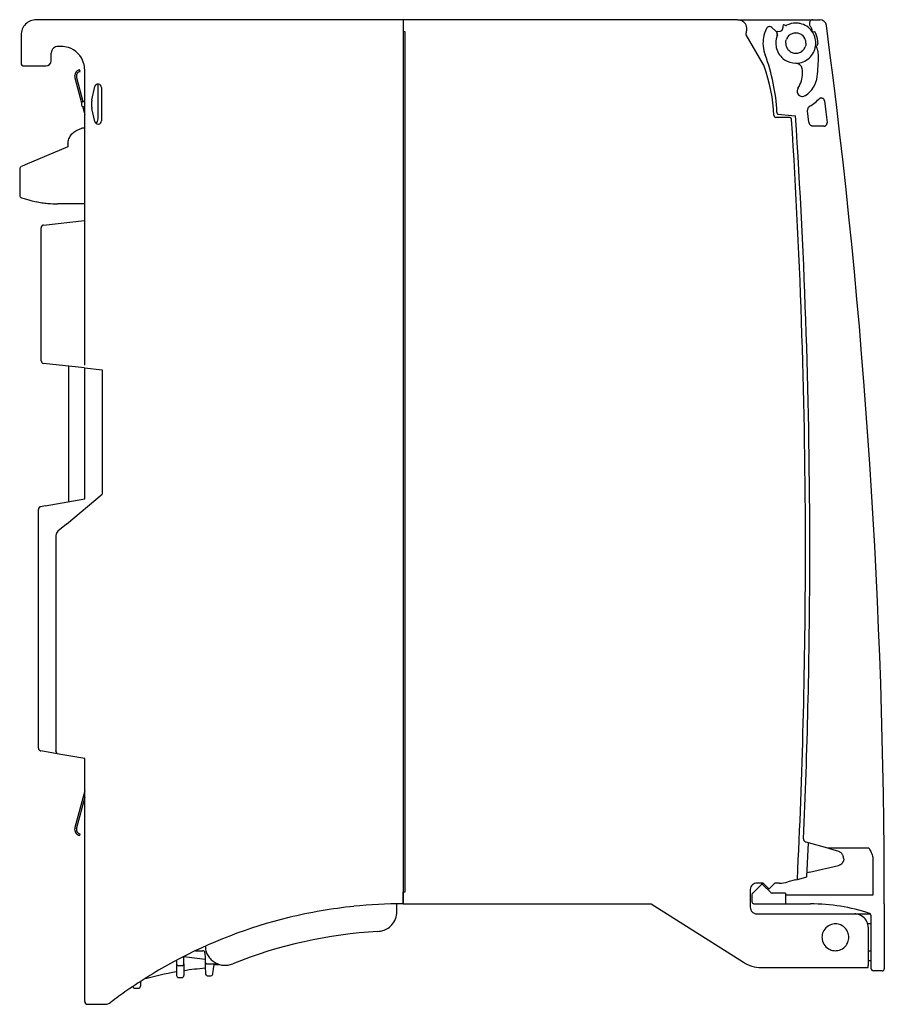
# Model space of a CAD drawing. Extents: x 0 to 129, y 0 to 147.
import ezdxf

# ---------------------------------------------------------------- set-up
doc = ezdxf.new("R2010")
doc.units = 0
doc.layers.add('DEFAULT_255_2_778', color=255, linetype='CONTINUOUS')

msp = doc.modelspace()

# ---------------------------------------------------------------- linework, layer by layer
at = {"layer": 'DEFAULT_255_2_778'}
for p, q in [((57.39, 146.81), (2.69, 146.81)), ((107.27, 146.81), (57.39, 146.81)), ((57.39, 146.81), (57.39, 15.21)), ((107.31, 146.81), (118.47, 146.81)), ((113.01, 145.08), (112.39, 145.65)), ((114.08, 145.62), (114.11, 145.97)), ((114.23, 146.06), (114.53, 145.96)), ((118.08, 146.51), (118.06, 146.47)), ((118.54, 146.81), (119.56, 146.81)), ((0.39, 144.51), (0.39, 140.31)), ((57.69, 145.01), (57.39, 145.01)), ((57.69, 16.61), (57.69, 145.01)), ((111.11, 140.16), (108.58, 144.56)), ((113.01, 145.08), (113.07, 145.03)), ((113.07, 145.03), (113.1, 144.98)), ((113.1, 144.98), (113.14, 144.93)), ((113.14, 144.93), (113.16, 144.89)), ((113.27, 144.64), (113.16, 144.93)), ((113.16, 144.89), (113.18, 144.85)), ((113.22, 144.69), (113.23, 144.62)), ((113.24, 145.06), (113.59, 145.1)), ((113.59, 145.1), (113.65, 145.11)), ((113.65, 145.11), (113.72, 145.12)), ((113.72, 145.12), (113.78, 145.15)), ((118.39, 145.38), (118.39, 145.14)), ((118.48, 145.05), (118.79, 145)), ((6.39, 142.81), (5.89, 142.81)), ((114.48, 143.43), (114.5, 143.54)), ((114.48, 143.31), (114.48, 143.43)), ((114.5, 143.54), (114.52, 143.65)), ((114.52, 143.65), (114.55, 143.76)), ((114.55, 143.76), (114.58, 143.87)), ((117.44, 142.87), (117.4, 142.76)), ((117.47, 142.98), (117.44, 142.87)), ((117.49, 143.09), (117.47, 142.98)), ((117.5, 143.2), (117.49, 143.09)), ((117.5, 143.31), (117.5, 143.2)), ((119.06, 142.7), (119.13, 142.61)), ((119.07, 142.83), (119.09, 142.85)), ((119.29, 143.4), (119.28, 143.6)), ((4.89, 140.71), (4.89, 141.81)), ((0.79, 139.91), (4.09, 139.91)), ((8.63, 139.02), (8.77, 139.16)), ((8.82, 138.86), (8.92, 138.96)), ((9.01, 139.02), (9.09, 139.06)), ((9.05, 139.31), (9.12, 139.33)), ((9.09, 139.06), (9.16, 139.09)), ((9.12, 139.33), (9.13, 139.34)), ((9.2, 139.1), (9.13, 139.34)), ((9.16, 139.09), (9.2, 139.1)), ((9.89, 134.21), (9.89, 139.31)), ((8.42, 138.11), (9.43, 134.38)), ((8.67, 138.18), (9.63, 134.58)), ((10.96, 134.87), (11.4, 136.82)), ((11.89, 132.01), (11.89, 137.21)), ((12.39, 136.71), (12.39, 131.71)), ((9.56, 133.89), (9.89, 132.64)), ((9.89, 116.81), (9.89, 134.21)), ((113.05, 134.68), (113.04, 134.76)), ((113.05, 134.61), (113.05, 134.68)), ((113.06, 134.55), (113.05, 134.61)), ((113.06, 134.51), (113.06, 134.55)), ((113.07, 134.48), (113.06, 134.51)), ((113.07, 134.46), (113.07, 134.48)), ((113.07, 134.46), (113.07, 134.46)), ((118.07, 133.89), (118.28, 134.02)), ((118.28, 134.02), (118.48, 134.16)), ((118.48, 134.16), (118.68, 134.3)), ((118.68, 134.3), (118.87, 134.45)), ((118.87, 134.45), (119.06, 134.61)), ((119.06, 134.61), (119.23, 134.78)), ((119.23, 134.78), (119.4, 134.96)), ((119.4, 134.96), (119.46, 135.01)), ((119.46, 135.01), (119.51, 135.05)), ((119.51, 135.05), (119.58, 135.08)), ((119.58, 135.08), (119.64, 135.11)), ((120.27, 134.68), (120.46, 133.08)), ((11.4, 131.6), (10.96, 133.56)), ((113.17, 132.99), (113.18, 132.92)), ((113.18, 132.92), (113.18, 132.89)), ((113.36, 132.7), (115.4, 132.52)), ((115.4, 132.52), (115.94, 132.47)), ((117.73, 133.2), (117.72, 133.29)), ((117.93, 131.53), (117.73, 133.2)), ((120.46, 133.08), (120.65, 131.47)), ((115.06, 132.21), (113.03, 132.21)), ((115.29, 132.11), (115.27, 132.13)), ((115.31, 132.08), (115.29, 132.11)), ((115.34, 132.04), (115.31, 132.08)), ((115.36, 131.93), (115.35, 131.99)), ((118.46, 130.93), (118.38, 130.96)), ((118.54, 130.92), (118.46, 130.93)), ((118.62, 130.91), (118.54, 130.92)), ((120.15, 130.91), (118.62, 130.91)), ((120.65, 131.47), (120.65, 131.4)), ((7.68, 129.32), (7.77, 129.47)), ((7.77, 129.47), (7.87, 129.62)), ((7.87, 129.62), (7.99, 129.76)), ((7.99, 129.76), (8.12, 129.89)), ((8.12, 129.89), (8.26, 130.02)), ((8.26, 130.02), (8.42, 130.13)), ((8.42, 130.13), (8.59, 130.23)), ((8.59, 130.23), (8.77, 130.32)), ((8.77, 130.32), (9.44, 130.61)), ((9.89, 130.61), (9.44, 130.61)), ((7.39, 128.21), (7.4, 128.37)), ((7.39, 128.21), (7.39, 127.81)), ((7.4, 128.37), (7.41, 128.53)), ((7.41, 128.53), (7.44, 128.69)), ((7.44, 128.69), (7.48, 128.85)), ((7.48, 128.85), (7.53, 129.01)), ((7.53, 129.01), (7.6, 129.17)), ((7.6, 129.17), (7.68, 129.32)), ((7.39, 127.81), (1.03, 125.16)), ((1.03, 125.16), (0.44, 124.92)), ((0.19, 124.55), (0.19, 120.58)), ((0.47, 120.2), (0.46, 120.2)), ((0.48, 120.2), (0.47, 120.2)), ((9.89, 119.31), (5.89, 119.31)), ((3.7, 116.14), (3.64, 116.13)), ((3.75, 116.15), (3.7, 116.14)), ((3.75, 116.15), (9.85, 116.81)), ((9.89, 116.81), (9.85, 116.81)), ((9.89, 95.22), (9.89, 116.81)), ((3.39, 95.87), (3.39, 115.75)), ((3.54, 116.07), (3.49, 116.02)), ((3.59, 116.1), (3.54, 116.07)), ((3.64, 116.13), (3.59, 116.1)), ((9.85, 94.82), (3.75, 95.48)), ((7.54, 74.85), (7.54, 95.07)), ((9.85, 94.82), (12.5, 94.53)), ((9.89, 75.27), (9.89, 94.81)), ((12.5, 94.53), (12.5, 75.98)), ((4, 74.23), (9.89, 75.27)), ((7.17, 71.51), (12.5, 75.98)), ((2.99, 71.87), (2.99, 73.71)), ((4, 74.23), (3.32, 74.11)), ((2.99, 40.16), (2.99, 71.87)), ((7.17, 71.51), (5.88, 70.43)), ((5.6, 69.82), (5.6, 37.66)), ((2.99, 38.05), (2.99, 40.16)), ((2.99, 38.05), (3, 37.98)), ((6.32, 37.12), (3.32, 37.65)), ((5.77, 37.22), (5.6, 37.66)), ((9.89, 36.49), (6.32, 37.12)), ((9.89, 0.21), (9.89, 36.49)), ((9.89, 31.69), (8.43, 26.21)), ((9.89, 30.72), (8.67, 26.15)), ((8.67, 25.26), (8.63, 25.31)), ((8.86, 25.43), (8.82, 25.47)), ((9.04, 25.02), (8.94, 25.06)), ((9.11, 25), (9.04, 25.02)), ((9.17, 25.24), (9.08, 25.27)), ((9.13, 24.99), (9.11, 25)), ((9.13, 24.99), (9.2, 25.23)), ((9.2, 25.23), (9.17, 25.24)), ((117.14, 24.5), (117.14, 24.44)), ((117.2, 24.27), (117.23, 24.22)), ((117.47, 24.05), (120.72, 23.18)), ((117.63, 18.84), (117.87, 23.94)), ((120.72, 23.18), (126.86, 23.18)), ((120.72, 23.18), (121.14, 23.05)), ((121.14, 23.05), (121.51, 22.93)), ((121.51, 22.93), (122.36, 22.66)), ((122.36, 22.66), (122.44, 22.63)), ((122.44, 22.63), (122.52, 22.6)), ((122.52, 22.6), (122.59, 22.55)), ((122.59, 22.55), (122.67, 22.5)), ((126.86, 23.18), (127.04, 22.88)), ((127.04, 22.88), (127.16, 22.65)), ((127.16, 22.65), (127.25, 22.46)), ((127.25, 22.46), (127.33, 22.28)), ((127.33, 22.28), (127.39, 22.11)), ((127.39, 22.11), (127.43, 21.95)), ((122.36, 20.56), (122.45, 20.59)), ((122.45, 20.59), (122.53, 20.62)), ((122.53, 20.62), (122.61, 20.65)), ((122.61, 20.65), (122.68, 20.69)), ((122.68, 20.69), (122.74, 20.73)), ((122.74, 20.73), (122.79, 20.77)), ((122.79, 20.77), (122.84, 20.81)), ((123.12, 21.28), (123.1, 21.2)), ((123.13, 21.37), (123.12, 21.28)), ((123.13, 21.55), (123.13, 21.55)), ((123.13, 21.54), (123.13, 21.45)), ((123.13, 21.45), (123.13, 21.37)), ((127.43, 21.95), (127.46, 21.79)), ((127.46, 21.79), (127.47, 21.64)), ((127.47, 21.64), (127.48, 18.87)), ((118.05, 19.56), (117.66, 19.45)), ((118.05, 19.56), (122.36, 20.56)), ((110.8, 17.66), (109.53, 16.38)), ((111.11, 17.91), (110.19, 17.91)), ((110.82, 17.68), (110.8, 17.66)), ((110.85, 17.69), (110.82, 17.68)), ((110.89, 17.71), (110.85, 17.69)), ((110.93, 17.71), (110.89, 17.71)), ((110.97, 17.71), (110.93, 17.71)), ((111.01, 17.7), (110.97, 17.71)), ((111.05, 17.68), (111.01, 17.7)), ((111.08, 17.66), (111.05, 17.68)), ((112.24, 16.5), (111.08, 17.66)), ((111.85, 17.17), (111.11, 17.91)), ((112.87, 17.91), (112.13, 17.17)), ((113.52, 17.91), (112.87, 17.91)), ((115.92, 18.38), (114.81, 18.08)), ((115.92, 18.38), (116.23, 18.46)), ((116.23, 18.46), (117.48, 18.8)), ((117.48, 18.8), (117.63, 18.84)), ((127.48, 18.87), (127.49, 16.11)), ((57.39, 15.11), (57.39, 16.61)), ((57.39, 16.61), (57.69, 16.61)), ((109.19, 16.91), (109.19, 14.31)), ((109.44, 16.17), (109.44, 15.11)), ((109.53, 16.38), (109.49, 16.34)), ((111.99, 17.11), (111.99, 17.11)), ((114.45, 16.41), (112.45, 16.41)), ((114.45, 16.38), (114.44, 16.35)), ((114.44, 16.35), (114.44, 16.32)), ((114.44, 16.32), (114.44, 16.29)), ((114.44, 16.29), (114.44, 16.25)), ((114.44, 16.25), (114.44, 16.22)), ((114.44, 16.22), (114.44, 16.18)), ((114.44, 16.18), (114.44, 16.15)), ((114.45, 16.41), (114.45, 16.41)), ((114.45, 16.41), (114.45, 16.4)), ((114.45, 16.4), (114.45, 16.38)), ((56.48, 13.69), (56.48, 14.81)), ((57.39, 15.21), (57.39, 14.81)), ((57.39, 14.81), (57.39, 15.11)), ((57.39, 14.81), (94.39, 14.81)), ((94.39, 14.81), (108.16, 6.09)), ((109.74, 14.81), (114.45, 14.81)), ((114.44, 16.15), (114.44, 16.11)), ((114.44, 16.11), (114.44, 15.11)), ((127.49, 16.11), (114.44, 16.11)), ((114.44, 15.11), (114.44, 15.06)), ((114.44, 15.06), (114.44, 15.01)), ((114.44, 15.01), (114.44, 14.95)), ((114.44, 14.95), (114.44, 14.9)), ((114.44, 14.9), (114.45, 14.86)), ((114.45, 14.86), (114.45, 14.83)), ((114.45, 14.83), (114.45, 14.81)), ((114.45, 14.81), (118.19, 14.81)), ((129.19, 14.81), (129.19, 5.11)), ((56.42, 13.1), (56.46, 13.39)), ((56.46, 13.39), (56.48, 13.69)), ((110.19, 13.31), (124.78, 13.31)), ((124.78, 13.31), (127.1, 13.31)), ((55.7, 11.67), (55.86, 11.87)), ((55.86, 11.87), (56.01, 12.08)), ((56.01, 12.08), (56.14, 12.31)), ((56.14, 12.31), (56.26, 12.56)), ((56.26, 12.56), (56.35, 12.82)), ((56.35, 12.82), (56.42, 13.1)), ((127.19, 11.81), (126.72, 11.81)), ((127.19, 13.1), (127.19, 5.21)), ((53.64, 10.69), (53.82, 10.71)), ((53.82, 10.71), (54.01, 10.73)), ((54.01, 10.73), (54.2, 10.77)), ((54.2, 10.77), (54.39, 10.83)), ((54.39, 10.83), (54.58, 10.9)), ((54.58, 10.9), (54.78, 10.98)), ((54.78, 10.98), (54.97, 11.08)), ((54.97, 11.08), (55.16, 11.2)), ((55.16, 11.2), (55.35, 11.34)), ((55.35, 11.34), (55.53, 11.5)), ((55.53, 11.5), (55.7, 11.67)), ((120.19, 10.87), (120.19, 10.87)), ((126.78, 11.31), (126.78, 5.61)), ((119.89, 9.82), (119.89, 9.82)), ((26.41, 7.81), (27.52, 7.81)), ((27.82, 7.52), (27.84, 6.69)), ((126.78, 7.81), (127.19, 7.81)), ((23.59, 6.39), (23.59, 5.84)), ((24.69, 6.43), (24.69, 6.96)), ((24.69, 5.84), (24.69, 6.43)), ((24.7, 6.97), (27.85, 6.56)), ((27.84, 6.69), (27.85, 6.52)), ((27.85, 6.52), (27.86, 6.1)), ((27.86, 6.1), (27.86, 6.1)), ((27.86, 6.1), (27.88, 5.35)), ((27.95, 5.92), (28, 5.89)), ((28, 5.89), (28.05, 5.87)), ((127.19, 6.31), (126.78, 6.31)), ((23.59, 5.84), (23.59, 5.09)), ((23.59, 5.09), (23.59, 4.11)), ((23.89, 5.59), (24.39, 5.59)), ((24.69, 5.84), (24.69, 5.09)), ((24.69, 5.09), (24.69, 4.11)), ((27.88, 5.35), (27.9, 4.48)), ((28.16, 5.85), (29.76, 5.85)), ((29.02, 4.43), (29.06, 4.69)), ((29.02, 4.43), (29.02, 4.43)), ((29.06, 4.69), (29.11, 5.11)), ((29.11, 5.11), (29.2, 5.76)), ((29.2, 5.76), (30.03, 5.76)), ((110.84, 5.31), (126.78, 5.31)), ((126.78, 5.31), (126.78, 5.61)), ((128.89, 4.81), (127.59, 4.81)), ((18.19, 3.21), (18.19, 2.51)), ((23.89, 3.81), (24.39, 3.81)), ((28.16, 4.08), (28.71, 4.08)), ((17.39, 2.21), (17.89, 2.21)), ((10.29, -0.19), (12.88, -0.19))]:
    msp.add_line(p, q, dxfattribs=at)
for centre, radius, start, end in [((2.69, 144.51), 2.3, 135.006, 179.9986), ((2.69, 144.51), 2.3, 90.0014, 134.994), ((107.29, 145.41), 1.4, 89.9997, 90.7524), ((107.29, 145.41), 1.4, 33.0652, 89.996), ((107.29, 145.41), 1.4, 359.9923, 33.0548), ((112.06, 145.28), 0.5, 100.4601, 153.4236), ((112.06, 145.28), 0.501, 95.505, 100.4665), ((112.06, 145.28), 0.5, 90, 95.5044), ((112.06, 145.28), 0.5, 47.4887, 90.0079), ((113.4, 145.61), 0.674, 352.0391, 358.6139), ((109.94, 145.75), 4.14, 357.9041, 358.1993), ((193.38, 143.05), 79.34, 178.1436, 178.1454), ((114.2, 145.97), 0.0968, 124.3764, 175.2793), ((114.2, 145.97), 0.0962, 90.335, 123.8955), ((114.2, 145.97), 0.0936, 72.455, 90.1098), ((114.2, 145.97), 0.0971, 90, 90.4651), ((114.61, 146.36), 0.401, 257.5751, 259.5527), ((114.56, 146.07), 0.115, 259.0831, 269.1821), ((114.56, 146.03), 0.0688, 269.9018, 275.5266), ((114.55, 146.11), 0.149, 278.451, 293.7936), ((115.99, 143.31), 3, 89.9994, 117.452), ((113.19, 149.62), 3.92, 291.182, 291.1975), ((115.99, 143.31), 3, 87.6102, 90), ((115.99, 143.31), 3, 77.3074, 87.6095), ((115.99, 143.31), 3, 37.0525, 77.2031), ((118.66, 146.22), 0.646, 157.442, 179.9836), ((118.66, 146.22), 0.643, 179.9991, 182.7949), ((118.66, 146.22), 0.642, 182.7936, 184.6904), ((118.66, 146.22), 0.65, 184.5762, 199.1975), ((118.66, 146.22), 0.648, 199.189, 214.9781), ((118.54, 146.31), 0.5, 90.004, 157.5134), ((118.66, 146.22), 0.644, 214.9258, 228.103), ((117.89, 145.37), 0.5, 1.0347, 47.0183), ((119.56, 145.8), 1.01, 87.6706, 89.9897), ((119.56, 145.81), 1, 7.5391, 87.6423), ((-870.8, 14.81), 999.99, 359.99996, 7.53502), ((108.84, 144.71), 0.298, 155.6232, 180.2014), ((108.84, 144.71), 0.303, 180.0677, 209.631), ((108.86, 144.71), 0.323, 180, 180.2549), ((107.29, 145.41), 1.4, 335.3312, 358.7772), ((107.29, 145.41), 1.4, 358.7728, 359.9995), ((115.99, 143.31), 4.9, 170.9215, 180.0001), ((115.99, 143.31), 4.9, 153.4202, 170.9221), ((116, 143.31), 3, 155.546, 180.0018), ((113.25, 144.96), 0.097, 149.2819, 179.2673), ((113.25, 144.96), 0.1, 179.1504, 179.9921), ((113.25, 144.96), 0.0934, 179.8242, 200.5018), ((113.25, 144.96), 0.0967, 97.7162, 148.6321), ((112.56, 144.6), 0.67, 14.9618, 22.523), ((112.57, 144.6), 0.654, 339.3673, 359.9946), ((112.66, 144.62), 0.566, 7.1304, 15.2656), ((112.57, 144.6), 0.653, 0.0003, 1.2359), ((113.13, 144.61), 0.147, 338.389, 354.3568), ((115.53, 145.22), 2.34, 194.5332, 194.5798), ((113.13, 144.59), 0.146, 2.6858, 17.0651), ((113.21, 144.6), 0.065, 357.8536, 0.0193), ((113.58, 145.61), 0.503, 293.8116, 305.012), ((113.57, 145.61), 0.51, 305.1915, 316.4819), ((113.58, 145.61), 0.502, 316.411, 327.603), ((113.56, 145.61), 0.515, 327.8247, 339.0452), ((113.61, 145.6), 0.465, 338.5358, 350.6044), ((115.99, 143.31), 1.51, 146.7581, 158.4487), ((115.99, 143.31), 1.52, 134.9805, 146.6445), ((115.98, 143.33), 1.5, 123.3051, 135.101), ((115.98, 143.33), 1.5, 111.4823, 123.3243), ((115.99, 143.3), 1.52, 90.0611, 111.5198), ((115.99, 143.35), 1.48, 89.108, 89.999), ((115.99, 143.3), 1.53, 68.5305, 89.0169), ((116, 143.33), 1.5, 56.6959, 68.5109), ((115.98, 143.3), 1.53, 45.0371, 56.5879), ((116, 143.32), 1.51, 33.3385, 45.0675), ((116, 143.32), 1.5, 21.4823, 33.3243), ((115.98, 143.31), 3, 0.0014, 36.9564), ((118.49, 145.15), 0.1, 181.1964, 260.7983), ((118.77, 144.9), 0.1, 29.7863, 80.9239), ((115.99, 143.31), 3.3, 5.004, 29.6744), ((5.89, 141.82), 0.997, 89.9358, 131.6438), ((6.39, 139.24), 3.57, 89.436, 89.9914), ((6.39, 139.32), 3.5, 72.3991, 89.4857), ((6.38, 139.31), 3.51, 17.1865, 72.2961), ((115.99, 143.31), 4.9, 180, 180.8729), ((115.99, 143.31), 4.9, 180.8708, 197.6777), ((116, 143.31), 3, 180.0002, 181.3811), ((116, 143.31), 3, 181.3814, 195.6952), ((84.72, 142.19), 29.78, 2.1373, 2.157), ((125.8, 143.72), 11.33, 182.1089, 182.2992), ((116.34, 143.33), 1.86, 181.8367, 186.2382), ((115.83, 143.28), 1.35, 186.8206, 194.8587), ((116.06, 143.34), 1.59, 194.652, 201.5126), ((115.98, 143.31), 1.5, 201.5078, 213.2988), ((116, 143.31), 1.5, 326.7215, 338.4853), ((115.94, 143.29), 1.57, 14.609, 21.5556), ((116.11, 143.34), 1.39, 6.9358, 14.7322), ((115.57, 143.3), 1.93, 1.7045, 6.1884), ((103.15, 142.79), 14.36, 2.1179, 2.2363), ((147.87, 144.46), 30.39, 182.1343, 182.1536), ((115.98, 143.32), 3, 316.5551, 356.6995), ((115.98, 143.31), 3, 356.7971, 359.9996), ((119.14, 142.76), 0.0998, 134.9314, 180.017), ((119.14, 142.76), 0.101, 180.0057, 181.1811), ((119.14, 142.76), 0.0994, 181.1656, 215.2565), ((118.6, 143.34), 0.7, 314.9862, 359.9943), ((118.31, 142.03), 1, 11.9938, 35.0033), ((118.6, 143.34), 0.701, 0.0007, 4.5348), ((5.89, 141.81), 0.998, 131.504, 178.2519), ((5.91, 141.81), 1.02, 178.2206, 179.9808), ((115.99, 143.32), 4.9, 197.6779, 200.8246), ((85.2, 131.71), 28, 2.6142, 20.6174), ((116, 143.32), 3, 195.7941, 235.9377), ((115.99, 143.31), 1.51, 213.3385, 225.0675), ((116, 143.32), 1.52, 224.998, 236.6269), ((115.98, 143.3), 1.5, 236.6959, 248.5109), ((115.99, 143.33), 1.53, 248.5088, 269.9065), ((115.99, 143.32), 1.52, 270.059, 291.5219), ((115.99, 143.32), 3, 276.3042, 316.4431), ((116, 143.3), 1.5, 291.4823, 303.3243), ((115.99, 143.31), 1.51, 303.3601, 315.046), ((115.98, 143.33), 1.53, 315.0371, 326.5879), ((94.35, 141.42), 25.02, 352.8952, 359.9598), ((115.37, 141.41), 4, 359.9998, 11.999), ((115.98, 141.41), 3.39, 359.9558, 0.004), ((0.57, 140.31), 0.177, 179.9087, 180.0304), ((0.79, 140.31), 0.399, 180.0131, 225.0474), ((0.79, 140.31), 0.4, 224.999, 269.9801), ((4.09, 140.71), 0.8, 269.9992, 356.8661), ((4.08, 140.71), 0.813, 356.9196, 0.0026), ((6.39, 139.32), 3.5, 359.9555, 17.0766), ((109.38, 139.16), 2.01, 20.3498, 29.98), ((88.76, 131.52), 23.99, 2.3555, 20.3413), ((115.99, 143.32), 3, 236.0509, 269.9998), ((115.96, 139.3), 1.01, 89.1712, 89.4937), ((115.96, 139.31), 1, 9.3156, 89.1727), ((115.99, 143.32), 3, 270.0002, 274.7694), ((115.99, 143.33), 3.01, 274.7693, 276.1893), ((9.39, 138.37), 1, 139.5487, 180.0018), ((9.39, 138.37), 0.999, 179.9998, 184.0795), ((9.39, 138.37), 1, 184.0821, 195.0082), ((9.39, 138.37), 0.75, 139.5445, 179.9903), ((9.39, 138.37), 0.748, 179.9995, 184.0794), ((9.39, 138.37), 0.748, 184.0813, 195.0319), ((9.33, 138.46), 0.898, 117.3998, 128.8647), ((9.41, 138.33), 1.05, 110.1777, 117.8221), ((9.32, 138.48), 0.62, 119.5098, 129.4909), ((112.99, 138.83), 4, 326.2121, 359.9986), ((112.99, 138.83), 4, 4.1041, 9.3053), ((113, 138.83), 4, 0, 4.1036), ((115.21, 138.82), 4, 303.6385, 352.886), ((11.89, 136.71), 0.5, 90.0588, 167.1892), ((11.89, 136.71), 0.504, 83.6483, 89.9931), ((11.89, 136.71), 0.5, 0.1178, 83.6521), ((116.99, 136.16), 0.801, 175.1377, 178.6048), ((116.99, 136.16), 0.802, 178.6044, 180.0004), ((116.98, 136.16), 0.8, 179.9608, 223.4471), ((116.98, 136.16), 0.797, 146.1483, 175.1485), ((116.99, 136.17), 0.81, 223.4371, 224.9044), ((116.98, 136.16), 0.799, 224.883, 263.6359), ((116.98, 136.16), 0.803, 263.6013, 269.9993), ((116.98, 136.16), 0.802, 270.0002, 271.518), ((116.98, 136.16), 0.798, 271.5014, 301.9989), ((116.98, 136.17), 0.809, 301.9652, 303.6325), ((9.79, 134.21), 0.4, 99.5326, 180.0043), ((9.61, 134.21), 0.215, 179.9171, 180.0276), ((9.79, 134.21), 0.4, 179.9918, 260.5052), ((9.61, 134.21), 0.215, 179.9724, 180.0828), ((9.69, 134.81), 0.2, 279.6119, 359.9415), ((9.69, 133.62), 0.2, 359.9869, 80.3293), ((13.89, 134.21), 3, 167.3019, 180.0001), ((13.89, 134.21), 3, 179.9999, 192.6981), ((118.64, 133.01), 1.05, 123.2257, 133.9413), ((123.05, 126.71), 8.74, 124.702, 124.7653), ((119.77, 134.62), 0.502, 89.9848, 104.8842), ((119.77, 134.61), 0.511, 89.5726, 89.997), ((119.77, 134.62), 0.504, 88.6701, 89.5692), ((119.77, 134.62), 0.506, 72.0444, 88.1826), ((119.77, 134.62), 0.499, 56.0563, 72.3698), ((119.76, 134.62), 0.512, 39.4912, 55.4681), ((119.8, 134.64), 0.466, 22.8376, 40.2979), ((119.51, 134.55), 0.771, 9.5593, 20.1532), ((113.04, 132.52), 0.304, 182.6546, 225.8942), ((113.38, 132.9), 0.204, 182.8934, 221.544), ((113.38, 132.9), 0.206, 222.5801, 264.3247), ((-872.48, 67.48), 990.56, 0.00001, 3.76204), ((118.37, 133.29), 0.647, 173.2249, 180.4154), ((118.43, 133.29), 0.707, 166.8493, 173.358), ((118.39, 133.3), 0.67, 160.0094, 166.9312), ((118.54, 133.24), 0.828, 158.6836, 159.8932), ((118.46, 133.27), 0.738, 153.7287, 158.7653), ((118.38, 133.32), 0.649, 136.4127, 154.2654), ((11.89, 131.72), 0.5, 192.8108, 269.9412), ((10.99, 132.01), 0.9, 310.3351, 359.9992), ((11.89, 131.72), 0.504, 270.0069, 276.3517), ((11.89, 131.72), 0.5, 276.3479, 359.8823), ((113.03, 132.52), 0.304, 226.4314, 269.7186), ((114.65, 128.24), 4, 83.8746, 84.0661), ((115.04, 131.8), 0.41, 72.5246, 85.5631), ((115.07, 131.93), 0.283, 46.2106, 70.2625), ((115.1, 131.93), 0.265, 13.9011, 24.9541), ((-882.59, 67.59), 1000.02, 0.00001, 3.68932), ((119.07, 131.71), 1.15, 188.7208, 194.8309), ((118.56, 131.59), 0.638, 196.3416, 207.3482), ((118.65, 131.63), 0.73, 207.0066, 217.3549), ((118.62, 131.61), 0.698, 217.6685, 228.4328), ((118.62, 131.62), 0.702, 228.3688, 239.128), ((118.62, 131.62), 0.705, 239.1743, 249.8464), ((120.12, 131.71), 0.797, 272.2453, 279.9629), ((120.17, 131.37), 0.453, 281.6116, 294.6973), ((120.15, 131.43), 0.514, 294.3624, 306.2743), ((120.15, 131.42), 0.506, 306.6057, 318.4083), ((120.16, 131.41), 0.499, 318.2709, 330.5287), ((120.17, 131.4), 0.478, 330.4202, 342.9076), ((120.16, 131.41), 0.494, 342.5465, 350.6534), ((120.18, 131.41), 0.477, 350.3753, 358.7751), ((0.66, 124.5), 0.476, 118.5419, 174.1137), ((0.64, 120.62), 0.453, 184.776, 248.513), ((8.71, 147.49), 28.5, 253.2112, 254.7023), ((7.58, 143.36), 24.22, 254.7025, 256.3564), ((6.76, 139.96), 20.73, 256.3488, 258.5343), ((6.2, 137.19), 17.9, 258.5297, 261.3116), ((5.92, 135.38), 16.07, 261.3183, 264.526), ((5.88, 135.05), 15.74, 264.5626, 270.0507), ((3.8, 115.75), 0.405, 96.7547, 179.3872), ((4, 115.73), 0.608, 170.193, 177.9709), ((3.75, 115.77), 0.356, 159.3408, 168.7952), ((3.8, 115.75), 0.411, 148.324, 159.6227), ((3.79, 115.75), 0.401, 138.0867, 148.1735), ((3.8, 95.88), 0.405, 180.6241, 263.2483), ((3.39, 73.71), 0.402, 140.1008, 179.9044), ((3.39, 73.71), 0.406, 100.2589, 139.6724), ((6.84, 69.61), 1.26, 139.4157, 170.5771), ((-882.58, 67.59), 1000.02, 359.85609, 360), ((-872.48, 67.48), 990.56, 359.78815, 360), ((-882.56, 67.59), 999.99, 357.18438, 359.8561), ((-872.45, 67.48), 990.53, 357.51326, 359.78816), ((3.35, 38.04), 0.361, 189.5505, 200.4626), ((3.38, 38.04), 0.391, 200.0399, 210.1047), ((3.38, 38.04), 0.391, 209.8952, 220.2355), ((3.38, 38.03), 0.375, 219.0631, 240.2397), ((3.46, 38.24), 0.607, 243.5321, 256.8086), ((9.39, 25.96), 1, 164.9915, 175.8965), ((9.39, 25.96), 0.999, 175.899, 180.0004), ((9.39, 25.96), 1, 180.0022, 220.4464), ((9.39, 25.96), 0.751, 165.0359, 175.9983), ((9.39, 25.96), 0.751, 176.0004, 180.0001), ((9.39, 25.96), 0.75, 179.9785, 220.4522), ((9.37, 25.93), 0.971, 223.8451, 234.8115), ((9.41, 25.99), 1.03, 234.8027, 243.2697), ((9.37, 25.94), 0.723, 224.8691, 235.8279), ((9.4, 25.97), 0.762, 235.7585, 245.6495), ((117.56, 24.48), 0.414, 184.8983, 193.2447), ((117.57, 24.48), 0.432, 193.0729, 201.0057), ((117.57, 24.48), 0.427, 200.699, 208.7582), ((117.57, 24.46), 0.422, 215.3976, 235.8972), ((117.67, 24.65), 0.634, 238.6568, 251.6432), ((120.37, 31.93), 8.4, 249.7404, 249.804), ((121.99, 21.64), 1.09, 42.3589, 51.9749), ((121.94, 21.59), 1.17, 33.4073, 42.4194), ((121.85, 21.53), 1.27, 24.9862, 33.4711), ((121.78, 21.49), 1.35, 17.0974, 24.9997), ((122.2, 21.53), 0.964, 311.8002, 319.0623), ((122.22, 21.5), 0.935, 319.2494, 326.8632), ((122.31, 21.44), 0.825, 326.8575, 333.0638), ((121.97, 21.59), 1.19, 334.0589, 340.5579), ((121.72, 21.48), 1.41, 9.7676, 17.0852), ((121.16, 21.41), 1.98, 4.0398, 8.8817), ((171.15, 25.54), 48.19, 184.7549, 184.7616), ((110.19, 16.92), 0.998, 131.5019, 178.2597), ((110.19, 16.92), 0.996, 89.9377, 131.6447), ((113.52, 22.91), 5, 269.9998, 285.0026), ((110.21, 16.91), 1.02, 178.2308, 179.9911), ((109.91, 16.15), 0.473, 170.0025, 177.5777), ((102.66, 16.61), 6.79, 356.3034, 356.3217), ((109.72, 16.18), 0.281, 144.9928, 168.4653), ((111.99, 17.31), 0.199, 224.9465, 270.0911), ((111.99, 17.31), 0.2, 269.9629, 315.0232), ((112.45, 16.72), 0.304, 225.3346, 269.6636), ((57.39, -57.22), 72.04, 89.9995, 95.849), ((109.74, 15.12), 0.304, 180.8057, 269.1943), ((118.19, -12.94), 27.75, 71.5226, 89.9999), ((57.39, -57.21), 72.02, 95.8495, 103.6982), ((110.19, 14.31), 0.997, 179.9358, 221.6438), ((110.19, 14.31), 0.998, 221.504, 268.2519), ((110.19, 14.33), 1.02, 268.2206, 269.9808), ((124.78, 11.3), 2.01, 80.3154, 90.0175), ((124.78, 11.31), 2, 24.339, 80.1972), ((126.89, 13.1), 0.3, 359.9821, 71.5342), ((57.39, -57.23), 72.04, 103.6979, 118.3779), ((121.89, 9.82), 2, 100.1861, 156.4709), ((121.89, 9.79), 2.03, 89.9712, 100.1302), ((121.89, 9.82), 2, 66.5283, 90.0992), ((124.79, 11.32), 1.99, 359.9266, 24.3114), ((57.4, -57.27), 68.06, 93.1643, 111.94), ((121.89, 9.82), 2, 156.528, 180.0992), ((121.89, 9.83), 2, 10.1878, 66.4718), ((121.92, 9.82), 2.03, 179.9712, 190.1369), ((121.89, 9.82), 2, 190.193, 246.5164), ((121.9, 9.82), 2, 280.1947, 336.5172), ((121.89, 9.82), 2, 336.5737, 0.0992), ((121.86, 9.82), 2.03, 359.9713, 10.131), ((27.52, 7.51), 0.3, 1.4901, 90.0005), ((50.89, 10.13), 23.07, 184.0604, 184.0668), ((36.85, 9.09), 8.99, 183.851, 185.7311), ((30.62, 8.45), 2.73, 185.3396, 193.4494), ((29.87, 8.29), 1.96, 193.9908, 194.8038), ((30.39, 8.46), 2.51, 195.491, 209.5547), ((121.89, 9.82), 2, 246.5733, 270.0993), ((121.89, 9.85), 2.03, 269.9712, 280.1377), ((57.38, -57.21), 72.02, 118.3786, 124.8851), ((28.18, 6.13), 0.317, 185.7694, 202.4268), ((28.07, 6.1), 0.212, 205.3571, 219.5349), ((28.12, 6.13), 0.269, 218.6478, 230.4754), ((30.96, 8.73), 3.14, 208.6901, 222.6078), ((30.84, 8.63), 2.98, 222.876, 236.2913), ((30.85, 8.64), 3, 236.2459, 250.3596), ((110.84, 10.31), 5, 237.6491, 269.9951), ((31.9, -43.69), 49.05, 99.7544, 105.5686), ((23.87, 5.86), 0.28, 185.3113, 269.9482), ((23.87, 5.87), 0.284, 270.005, 274.2456), ((24.41, 5.87), 0.285, 265.757, 269.9948), ((24.41, 5.86), 0.28, 270.0417, 354.7013), ((31.89, -43.59), 48.95, 94.6899, 98.4523), ((28.31, 4.46), 0.407, 176.6166, 179.999), ((28.31, 4.46), 0.407, 180.0702, 248.1293), ((28.18, 6.38), 0.526, 255.2875, 267.3694), ((28.66, 4.44), 0.365, 278.8764, 357.6985), ((30.86, 8.71), 3.07, 250.4943, 264.1775), ((30.87, 8.68), 3.03, 264.0021, 268.7179), ((30.86, 8.5), 2.85, 268.7534, 269.9974), ((30.87, 8.22), 2.58, 269.8659, 279.0986), ((30.41, 10.3), 4.7, 280.6946, 289.456), ((127.6, 5.22), 0.405, 180.6744, 269.3256), ((128.89, 5.11), 0.3, 270.0222, 359.9778), ((23.89, 4.11), 0.3, 180.0209, 269.9791), ((24.39, 4.11), 0.3, 270.0209, 359.9791), ((57.41, -57.24), 72.06, 124.885, 127.2491), ((17.39, 2.51), 0.3, 185.0217, 269.9592), ((17.89, 2.51), 0.3, 270.0249, 359.9942), ((10.3, 0.22), 0.405, 180.6643, 269.3357), ((12.88, 1.31), 1.5, 270.0075, 307.2482)]:
    msp.add_arc(centre, radius, start, end, dxfattribs=at)

doc.saveas('drawing.dxf')
